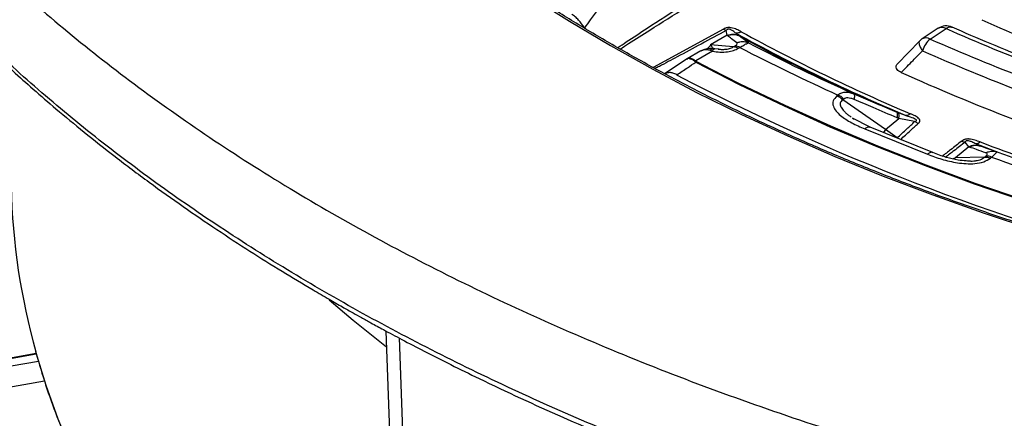
# Model space of a CAD drawing. Units: millimetres. Extents: x 200 to 8201, y 200 to 5740.
# Drawn here: x 7033 to 7146, y 4344 to 4389 of the extents above; entities that cross this region are included whole.
import ezdxf

# ---------------------------------------------------------------- set-up
doc = ezdxf.new("R2010")
doc.units = ezdxf.units.MM
doc.header["$LTSCALE"] = 20

msp = doc.modelspace()

# ---------------------------------------------------------------- linework, layer by layer
at = {"color": 7, "linetype": 'Continuous', "lineweight": 25}
for p, q in [((7113.51, 4388.24), (7105.49, 4383.87)), ((7113.95, 4387.53), (7113.85, 4388.09)), ((7138.04, 4388.33), (7136.22, 4387.14)), ((7137.13, 4387.1), (7138.95, 4388.29)), ((7113.95, 4387.53), (7112.06, 4386.44)), ((7135.91, 4386.87), (7133.39, 4384.29)), ((7135.95, 4386.89), (7135.92, 4386.86)), ((7110.95, 4385.74), (7109.39, 4384.84)), ((7112.27, 4385.71), (7110.36, 4384.6)), ((7112.27, 4385.71), (7111.97, 4385.82)), ((7114.64, 4386.21), (7112.06, 4386.44)), ((7112.32, 4385.99), (7112.46, 4386)), ((7112.53, 4385.99), (7112.42, 4386.01)), ((7113, 4385.94), (7112.48, 4385.98)), ((7114.64, 4386.21), (7114.8, 4386.3)), ((7115.23, 4386.05), (7115.39, 4386.14)), ((7109.36, 4384.83), (7106.78, 4383.13)), ((7109.43, 4384.86), (7109.39, 4384.83)), ((7110.26, 4384.54), (7110.36, 4384.6)), ((7110.44, 4384.55), (7112.1, 4383.68)), ((7126.6, 4380.72), (7126.46, 4380.61)), ((7127.28, 4380.26), (7127.15, 4380.15)), ((7132.01, 4376.78), (7127.15, 4380.15)), ((7130.28, 4377.04), (7128.27, 4378.07)), ((7128.28, 4378.07), (7128.45, 4377.95)), ((7132.01, 4376.78), (7133.54, 4378.04)), ((7135.35, 4377.68), (7133.54, 4378.04)), ((7135.76, 4377.46), (7135.35, 4377.68)), ((7129.65, 4376.85), (7136.81, 4373.96)), ((7137.43, 4374.15), (7130.28, 4377.04)), ((7132.01, 4376.78), (7131.79, 4376.43)), ((7133.34, 4375.82), (7132.01, 4376.78)), ((7141.54, 4374.81), (7141.12, 4375.34)), ((7141.54, 4374.81), (7140, 4373.54)), ((7142.86, 4374.89), (7142.86, 4374.89)), ((7144.75, 4374.22), (7144.58, 4374.28)), ((7144.71, 4374.24), (7144.65, 4374.26)), ((7144.75, 4374.23), (7144.7, 4374.24)), ((7140, 4373.54), (7139.75, 4373.43)), ((7143.32, 4373.61), (7140, 4373.54)), ((7143.32, 4373.61), (7143.46, 4373.72)), ((7144.01, 4373.52), (7144.14, 4373.62)), ((7074.99, 4353.78), (7077.32, 4288.64)), ((7035.07, 4351.13), (6999.68, 4344.99)), ((7035.05, 4351.2), (7000.11, 4345.15)), ((6997.65, 4343.82), (7035.31, 4350.35)), ((7036.01, 4348.05), (6996.97, 4341.29))]:
    msp.add_line(p, q, dxfattribs=at)
at = {"color": 7, "linetype": 'Continuous', "lineweight": 25, "flags": 128}
for points in [[(7052.66, 4428.37), (7055.26, 4424.78), (7058.06, 4421.23), (7061.04, 4417.73), (7064.21, 4414.29), (7067.57, 4410.91), (7071.11, 4407.59), (7074.82, 4404.34), (7078.71, 4401.15), (7082.77, 4398.04), (7086.99, 4395), (7091.38, 4392.04), (7095.93, 4389.16), (7100.62, 4386.36), (7105.47, 4383.65), (7110.46, 4381.02), (7115.59, 4378.49), (7120.86, 4376.05), (7126.25, 4373.71), (7131.77, 4371.46), (7137.41, 4369.32), (7143.16, 4367.28), (7149.02, 4365.34)], [(7110.36, 4384.48), (7115.33, 4381.93), (7120.44, 4379.47), (7125.68, 4377.1), (7131.05, 4374.83), (7136.54, 4372.66), (7142.14, 4370.59), (7147.86, 4368.62)], [(7112.1, 4383.68), (7115.41, 4382), (7120.52, 4379.54), (7125.76, 4377.18), (7131.12, 4374.91), (7136.61, 4372.74), (7142.21, 4370.67), (7147.92, 4368.7)], [(7145.01, 4374.13), (7145, 4374.13), (7142.35, 4375.13)], [(7068.51, 4357.34), (7071.24, 4355.03), (7075.06, 4351.98)], [(7076.48, 4352.99), (7077.44, 4326.42), (7078.89, 4286.29)], [(7077.1, 4294.62), (7073.28, 4297.62), (7069.43, 4300.84), (7065.76, 4304.12), (7062.26, 4307.47), (7058.94, 4310.88), (7055.8, 4314.35), (7052.85, 4317.87), (7050.09, 4321.44), (7047.51, 4325.06), (7045.13, 4328.72), (7042.95, 4332.42), (7040.96, 4336.16), (7039.17, 4339.93), (7037.58, 4343.73), (7036.19, 4347.56), (7035.01, 4351.4)]]:
    msp.add_lwpolyline(points, dxfattribs=at)
at = {"color": 7, "linetype": 'Continuous', "lineweight": 25}
for centre, radius, start, end in [((7233.76, 4594.06), 220.85, 246.3966, 251.8632), ((7233.6, 4592.78), 222.73, 245.9997, 252.2491), ((7218.16, 4576.09), 214.75, 241.2773, 247.0314), ((7218.31, 4575.44), 213.82, 241.2773, 247.0314), ((7138.95, 4386.93), 1.67, 66.1211, 123.1247), ((7138.46, 4387.51), 0.917, 58.0205, 117.59), ((7232.64, 4600.86), 232.3, 246.2147, 251.9771), ((7218.06, 4576.62), 215.26, 241.4908, 246.8179), ((7217.53, 4580.12), 218.3, 242.3957, 245.913), ((7137.13, 4385.74), 1.67, 123.1247, 135.5749), ((7136.64, 4386.32), 0.917, 58.0205, 117.59), ((7138.94, 4384.95), 2.81, 130.1828, 163.3326), ((7232.32, 4602.64), 235.62, 246.1723, 252.0037), ((7114.68, 4385.18), 1.02, 57.6507, 92.3578), ((7114.85, 4385.28), 1.02, 57.6507, 92.3578), ((7217.14, 4581.91), 220.63, 242.5379, 245.7709), ((7232.16, 4602.92), 237.4, 246.1723, 252.0037), ((7231.98, 4601.59), 239.36, 245.7887, 252.3774), ((7229.6, 4614.88), 261.73, 242.359, 255.4451), ((7125.64, 4378.64), 2.14, 45.0273, 67.2245), ((7237.06, 4621.67), 263.71, 249.0654, 254.0684), ((7236.68, 4627.31), 269.27, 250.0379, 253.0959), ((7143.63, 4372.46), 1.27, 66.438, 97.9459), ((7236.49, 4629.61), 272.14, 250.1615, 252.9724), ((7108.1, 4372), 75.93, 181.3212, 195.7411)]:
    msp.add_arc(centre, radius, start, end, dxfattribs=at)
for points, knots in [([(7483.5, 4547.82), (7481.25, 4550.1), (7476.74, 4554.66), (7469.2, 4561.24), (7461.12, 4567.59), (7452.48, 4573.69), (7443.29, 4579.53), (7433.6, 4585.08), (7423.41, 4590.33), (7412.77, 4595.27), (7401.7, 4599.88), (7390.22, 4604.15), (7378.38, 4608.08), (7366.2, 4611.64), (7353.71, 4614.83), (7340.96, 4617.64), (7327.97, 4620.07), (7314.77, 4622.1), (7301.41, 4623.74), (7287.93, 4624.97), (7274.35, 4625.79), (7260.71, 4626.21), (7247.06, 4626.21), (7233.42, 4625.81), (7219.84, 4625), (7206.35, 4623.78), (7192.99, 4622.16), (7179.79, 4620.13), (7166.79, 4617.72), (7154.03, 4614.92), (7141.53, 4611.74), (7129.34, 4608.18), (7117.49, 4604.27), (7106.01, 4600.01), (7094.92, 4595.4), (7084.26, 4590.47), (7074.07, 4585.23), (7064.36, 4579.69), (7055.16, 4573.86), (7046.5, 4567.77), (7038.39, 4561.42), (7030.88, 4554.84), (7023.96, 4548.05), (7017.67, 4541.05), (7012.01, 4533.88), (7007.01, 4526.54), (7002.67, 4519.07), (6999.02, 4511.47), (6996.05, 4503.78), (6993.79, 4496), (6992.22, 4488.17), (6991.36, 4480.31), (6991.21, 4472.42), (6991.78, 4464.55), (6993.05, 4456.7), (6995.02, 4448.9), (6997.7, 4441.17), (7001.07, 4433.53), (7005.12, 4426), (7009.84, 4418.61), (7015.23, 4411.36), (7021.26, 4404.29), (7027.92, 4397.41), (7035.19, 4390.74), (7043.05, 4384.29), (7051.48, 4378.09), (7060.45, 4372.15), (7069.95, 4366.49), (7079.95, 4361.12), (7090.42, 4356.06), (7101.33, 4351.32), (7112.65, 4346.91), (7124.35, 4342.85), (7136.41, 4339.15), (7148.78, 4335.81), (7161.43, 4332.85), (7174.34, 4330.27), (7187.46, 4328.08), (7200.76, 4326.29), (7214.2, 4324.91), (7227.74, 4323.92), (7241.36, 4323.35), (7255.01, 4323.18), (7268.66, 4323.43), (7282.27, 4324.08), (7295.8, 4325.14), (7309.22, 4326.61), (7322.48, 4328.48), (7335.56, 4330.74), (7348.42, 4333.39), (7361.02, 4336.43), (7373.34, 4339.84), (7385.32, 4343.61), (7396.96, 4347.74), (7408.2, 4352.21), (7419.02, 4357.02), (7429.43, 4362.13), (7435.96, 4365.78), (7439.22, 4367.61)], [0, 0, 0, 0, 0.010416, 0.020834, 0.03125, 0.041666, 0.052084, 0.0625, 0.072916, 0.083334, 0.09375, 0.104166, 0.114584, 0.125, 0.135416, 0.145834, 0.15625, 0.166666, 0.177084, 0.1875, 0.197916, 0.208334, 0.21875, 0.229166, 0.239584, 0.25, 0.260416, 0.270834, 0.28125, 0.291666, 0.302084, 0.3125, 0.322916, 0.333333, 0.34375, 0.354166, 0.364583, 0.375, 0.385416, 0.395833, 0.40625, 0.416666, 0.427083, 0.4375, 0.447916, 0.458333, 0.46875, 0.479166, 0.489583, 0.5, 0.510416, 0.520833, 0.53125, 0.541666, 0.552084, 0.5625, 0.572916, 0.583334, 0.59375, 0.604166, 0.614584, 0.625, 0.635416, 0.645834, 0.65625, 0.666666, 0.677083, 0.6875, 0.697916, 0.708333, 0.71875, 0.729166, 0.739583, 0.75, 0.760415, 0.770833, 0.78125, 0.791665, 0.802083, 0.8125, 0.822916, 0.833333, 0.84375, 0.854166, 0.864583, 0.875, 0.885415, 0.895833, 0.90625, 0.916665, 0.927083, 0.937499, 0.947915, 0.958333, 0.968749, 0.979165, 0.989583, 1, 1, 1, 1]), ([(7439.15, 4358.12), (7436.25, 4356.48), (7430.43, 4353.22), (7421.22, 4348.62), (7411.68, 4344.25), (7401.79, 4340.15), (7391.58, 4336.32), (7381.08, 4332.77), (7370.3, 4329.5), (7359.27, 4326.52), (7348.01, 4323.84), (7336.55, 4321.47), (7324.91, 4319.4), (7313.12, 4317.65), (7301.2, 4316.22), (7289.18, 4315.11), (7277.08, 4314.32), (7264.93, 4313.85), (7252.76, 4313.72), (7240.59, 4313.9), (7228.44, 4314.42), (7216.35, 4315.26), (7204.34, 4316.42), (7192.44, 4317.9), (7180.67, 4319.7), (7169.06, 4321.81), (7157.63, 4324.23), (7146.4, 4326.96), (7135.41, 4329.98), (7124.67, 4333.29), (7114.21, 4336.89), (7104.05, 4340.76), (7094.21, 4344.9), (7084.72, 4349.3), (7075.59, 4353.95), (7066.84, 4358.84), (7058.5, 4363.96), (7050.57, 4369.3), (7043.09, 4374.84), (7036.05, 4380.58), (7029.49, 4386.5), (7023.41, 4392.59), (7017.82, 4398.83), (7012.74, 4405.22), (7008.18, 4411.74), (7004.15, 4418.37), (7000.66, 4425.11), (6997.71, 4431.93), (6995.32, 4438.82), (6993.47, 4445.77), (6992.21, 4452.76), (6991.52, 4458.92), (6991.49, 4462.76), (6991.47, 4464.25)], [0, 0, 0, 0, 0.019743, 0.039492, 0.05924, 0.078989, 0.098737, 0.118486, 0.138235, 0.157983, 0.177732, 0.197481, 0.217229, 0.236978, 0.256726, 0.276475, 0.296223, 0.315972, 0.335721, 0.355469, 0.375218, 0.394966, 0.414715, 0.434464, 0.454212, 0.473961, 0.493709, 0.513458, 0.533207, 0.552955, 0.572704, 0.592452, 0.612201, 0.631949, 0.651698, 0.671446, 0.691195, 0.710944, 0.730692, 0.750441, 0.770189, 0.789938, 0.809686, 0.829435, 0.849183, 0.868932, 0.88868, 0.908429, 0.928178, 0.947926, 0.967675, 0.987423, 1, 1, 1, 1]), ([(6991.42, 4464.01), (6991.44, 4462.93), (6991.5, 4460.59), (6991.78, 4456.94), (6992.23, 4452.96), (6992.9, 4448.82), (6993.79, 4444.58), (6994.89, 4440.34), (6996.09, 4436.44), (6997.36, 4432.87), (6998.61, 4429.68), (6999.9, 4426.7), (7001.07, 4424.21), (7002.04, 4422.25), (7002.8, 4420.77), (7003.48, 4419.49), (7004.18, 4418.22), (7005.02, 4416.75), (7006.06, 4414.97), (7007.3, 4412.96), (7008.72, 4410.75), (7010.33, 4408.37), (7012.25, 4405.66), (7014.52, 4402.65), (7017.04, 4399.49), (7019.57, 4396.51), (7022, 4393.8), (7024.28, 4391.36), (7026.4, 4389.19), (7028.37, 4387.24), (7030.33, 4385.37), (7032.43, 4383.42), (7034.77, 4381.32), (7037.47, 4378.99), (7040.58, 4376.42), (7044.12, 4373.62), (7047.9, 4370.78), (7051.78, 4368.01), (7055.62, 4365.39), (7059.38, 4362.93), (7063.05, 4360.64), (7066.08, 4358.82), (7068.4, 4357.46), (7069.92, 4356.59), (7071.15, 4355.9), (7072.24, 4355.29), (7073.38, 4354.66), (7074.91, 4353.82), (7076.93, 4352.74), (7079.49, 4351.41), (7082.42, 4349.92), (7087.64, 4347.36), (7095.01, 4343.95), (7104.59, 4339.94), (7114.17, 4336.29), (7123.78, 4332.96), (7133.48, 4329.91), (7143.26, 4327.14), (7153.71, 4324.49), (7164.88, 4321.98), (7176.82, 4319.68), (7188.93, 4317.72), (7201.19, 4316.09), (7213.57, 4314.8), (7226.04, 4313.86), (7238.58, 4313.27), (7251.15, 4313.03), (7263.72, 4313.13), (7276.28, 4313.58), (7288.78, 4314.38), (7301.2, 4315.53), (7313.51, 4317.02), (7325.69, 4318.85), (7337.7, 4321.01), (7349.52, 4323.51), (7361.16, 4326.34), (7372.08, 4329.37), (7382.31, 4332.54), (7391.93, 4335.83), (7401.47, 4339.42), (7410.96, 4343.34), (7420.39, 4347.63), (7429.76, 4352.29), (7435.76, 4355.65), (7438.81, 4357.37)], [0, 0, 0, 0, 0.008666, 0.018895, 0.030031, 0.041917, 0.0539, 0.065908, 0.077941, 0.087223, 0.096521, 0.10542, 0.113073, 0.118194, 0.12253, 0.126082, 0.129379, 0.133776, 0.139067, 0.145118, 0.151717, 0.15886, 0.166548, 0.176307, 0.186384, 0.195694, 0.204187, 0.21201, 0.218983, 0.225104, 0.230977, 0.237408, 0.244401, 0.251957, 0.261032, 0.270805, 0.281142, 0.291201, 0.300835, 0.310042, 0.318824, 0.327145, 0.33136, 0.334852, 0.33762, 0.33973, 0.342193, 0.345357, 0.349984, 0.355583, 0.362147, 0.369041, 0.388929, 0.408135, 0.426679, 0.444868, 0.462801, 0.480479, 0.498013, 0.518467, 0.53892, 0.559373, 0.579825, 0.600276, 0.620728, 0.641179, 0.661629, 0.68208, 0.702531, 0.722982, 0.743433, 0.763885, 0.784337, 0.80479, 0.825244, 0.845719, 0.866385, 0.884281, 0.902357, 0.920836, 0.939801, 0.959252, 0.979297, 1, 1, 1, 1]), ([(7173.55, 4358.78), (7172.53, 4359.02), (7169.57, 4359.71), (7164.72, 4360.93), (7159.02, 4362.47), (7153.42, 4364.11), (7147.89, 4365.84), (7142.46, 4367.66), (7137.12, 4369.57), (7131.88, 4371.57), (7126.74, 4373.66), (7121.71, 4375.83), (7116.79, 4378.09), (7111.99, 4380.43), (7107.31, 4382.85), (7102.76, 4385.34), (7098.33, 4387.91), (7094.03, 4390.55), (7089.87, 4393.27), (7085.85, 4396.05), (7081.97, 4398.9), (7078.24, 4401.81), (7074.66, 4404.78), (7071.22, 4407.81), (7067.95, 4410.9), (7064.83, 4414.04), (7061.87, 4417.23), (7059.07, 4420.47), (7056.44, 4423.75), (7054.51, 4426.34), (7053.47, 4427.83), (7053.21, 4428.21)], [0, 0, 0, 0, 0.018887, 0.054783, 0.09068, 0.126577, 0.162472, 0.198367, 0.23426, 0.270153, 0.306045, 0.341936, 0.377826, 0.413715, 0.449603, 0.485491, 0.521378, 0.557264, 0.59315, 0.629036, 0.664922, 0.700808, 0.736695, 0.772583, 0.808472, 0.844364, 0.880258, 0.916155, 0.952057, 0.987963, 1, 1, 1, 1]), ([(7097.65, 4388.37), (7097.44, 4388.68), (7097.12, 4389.16), (7096.6, 4389.66), (7096.34, 4389.85), (7096.2, 4389.94)], [0, 0, 0, 0, 0.4908737, 0.7433992, 1, 1, 1, 1]), ([(7099.22, 4390.49), (7098.92, 4390.1), (7098.37, 4389.4), (7097.87, 4388.68), (7097.65, 4388.37)], [0, 0, 0, 0, 0.55908, 1, 1, 1, 1]), ([(7101.46, 4386.12), (7101.78, 4386.34), (7102.89, 4387.08), (7105.35, 4388.7), (7107.51, 4390.09), (7108.86, 4390.97)], [0, 0, 0, 0, 0.132353, 0.455224, 1, 1, 1, 1]), ([(7101.73, 4385.96), (7102.05, 4386.17), (7103.17, 4386.89), (7105.67, 4388.48), (7107.85, 4389.85), (7109.22, 4390.71)], [0, 0, 0, 0, 0.129382, 0.453306, 1, 1, 1, 1]), ([(7113.85, 4388.09), (7112.89, 4387.57), (7111.03, 4386.56), (7108.48, 4385.19), (7106.73, 4384.26), (7105.89, 4383.82), (7105.73, 4383.74)], [0, 0, 0, 0, 0.354503, 0.69247, 0.942664, 1, 1, 1, 1]), ([(7115.55, 4387.94), (7115.38, 4388.03), (7115.04, 4388.21), (7114.59, 4388.37), (7114.26, 4388.41), (7114.09, 4388.42), (7113.94, 4388.4), (7113.8, 4388.37), (7113.7, 4388.33), (7113.6, 4388.29), (7113.54, 4388.26), (7113.51, 4388.24)], [0, 0, 0, 0, 0.291284, 0.592398, 0.649488, 0.714233, 0.797864, 0.841143, 0.904288, 0.936876, 1, 1, 1, 1]), ([(7113.51, 4388.24), (7113.56, 4388.21), (7113.68, 4388.14), (7113.79, 4388.11), (7113.85, 4388.09)], [0, 0, 0, 0, 0.500001, 1, 1, 1, 1]), ([(7114.95, 4387.76), (7114.84, 4387.85), (7114.65, 4388), (7114.39, 4388.17), (7114.2, 4388.22), (7114.13, 4388.23), (7114.08, 4388.23), (7114.03, 4388.21), (7113.97, 4388.19), (7113.93, 4388.17), (7113.88, 4388.13), (7113.86, 4388.11), (7113.85, 4388.09)], [0, 0, 0, 0, 0.400283, 0.678597, 0.747778, 0.770989, 0.796041, 0.826551, 0.857836, 0.909371, 0.938713, 1, 1, 1, 1]), ([(7113.95, 4387.53), (7114.06, 4387.57), (7114.27, 4387.64), (7114.61, 4387.67), (7114.95, 4387.63), (7115.16, 4387.55), (7115.26, 4387.51)], [0, 0, 0, 0, 0.25, 0.5, 0.75, 1, 1, 1, 1]), ([(7115.26, 4387.51), (7115.2, 4387.55), (7115.1, 4387.63), (7115, 4387.72), (7114.95, 4387.76)], [0, 0, 0, 0, 0.559933, 1, 1, 1, 1]), ([(7138.95, 4388.29), (7139.04, 4388.35), (7139.21, 4388.46), (7139.45, 4388.51), (7139.57, 4388.46), (7139.62, 4388.44)], [0, 0, 0, 0, 0.35946, 0.71892, 1, 1, 1, 1]), ([(7161.28, 4380.18), (7160.39, 4380.47), (7157.82, 4381.33), (7153.62, 4382.81), (7148.73, 4384.65), (7144.05, 4386.53), (7141.06, 4387.83), (7139.62, 4388.45)], [0, 0, 0, 0, 0.118175, 0.342871, 0.567556, 0.792222, 1, 1, 1, 1]), ([(7113.99, 4387.5), (7113.98, 4387.5), (7113.97, 4387.51), (7113.95, 4387.52), (7113.95, 4387.53)], [0, 0, 0, 0, 0.559725, 1, 1, 1, 1]), ([(7113.99, 4387.5), (7114.09, 4387.54), (7114.31, 4387.61), (7114.66, 4387.64), (7115, 4387.6), (7115.21, 4387.51), (7115.32, 4387.47)], [0, 0, 0, 0, 0.25, 0.5, 0.75, 1, 1, 1, 1]), ([(7115.06, 4386.68), (7114.85, 4386.84), (7114.49, 4387.1), (7114.14, 4387.38), (7113.99, 4387.5)], [0, 0, 0, 0, 0.560458, 1, 1, 1, 1]), ([(7114.8, 4386.3), (7114.88, 4386.35), (7115.03, 4386.45), (7115.13, 4386.59), (7115.09, 4386.65), (7115.06, 4386.68)], [0, 0, 0, 0, 0.257671, 0.530304, 1, 1, 1, 1]), ([(7115.06, 4386.68), (7115.16, 4386.72), (7115.38, 4386.8), (7115.72, 4386.83), (7116.06, 4386.79), (7116.27, 4386.7), (7116.37, 4386.66)], [0, 0, 0, 0, 0.25, 0.5, 0.75, 1, 1, 1, 1]), ([(7115.32, 4387.47), (7115.31, 4387.47), (7115.29, 4387.49), (7115.27, 4387.5), (7115.26, 4387.51)], [0, 0, 0, 0, 0.503966, 1, 1, 1, 1]), ([(7116.37, 4386.66), (7116.17, 4386.81), (7115.81, 4387.08), (7115.47, 4387.35), (7115.32, 4387.47)], [0, 0, 0, 0, 0.560468, 1, 1, 1, 1]), ([(7115.39, 4386.14), (7115.55, 4386.23), (7115.85, 4386.42), (7116.22, 4386.62), (7116.32, 4386.65), (7116.37, 4386.66)], [0, 0, 0, 0, 0.2866497, 0.5692407, 1, 1, 1, 1]), ([(7135.92, 4386.86), (7135.91, 4386.85), (7135.83, 4386.79), (7135.85, 4386.56), (7135.96, 4386.19), (7136.15, 4385.9), (7136.25, 4385.76)], [0, 0, 0, 0, 0.075486, 0.383657, 0.691829, 1, 1, 1, 1]), ([(7112.32, 4386.01), (7112.2, 4386.02), (7111.96, 4386.03), (7111.6, 4385.97), (7111.25, 4385.88), (7111.07, 4385.79), (7110.97, 4385.75)], [0, 0, 0, 0, 0.243037, 0.48355, 0.734783, 1, 1, 1, 1]), ([(7111.97, 4385.82), (7111.75, 4385.86), (7111.5, 4385.91), (7111.23, 4385.85), (7111.09, 4385.82), (7111.01, 4385.75), (7110.97, 4385.72)], [0, 0, 0, 0, 0.586454, 0.675693, 0.827396, 1, 1, 1, 1]), ([(7112.06, 4386.44), (7111.96, 4386.31), (7111.82, 4386.13), (7111.66, 4386.01), (7111.61, 4385.97)], [0, 0, 0, 0, 0.68993, 1, 1, 1, 1]), ([(7111.97, 4385.82), (7112.05, 4385.89), (7112.17, 4386), (7112.28, 4386), (7112.32, 4385.99)], [0, 0, 0, 0, 0.708383, 1, 1, 1, 1]), ([(7112.06, 4386.44), (7112.1, 4386.37), (7112.18, 4386.25), (7112.27, 4386.11), (7112.35, 4386.03), (7112.38, 4386.01), (7112.4, 4386)], [0, 0, 0, 0, 0.27547, 0.525554, 0.789896, 1, 1, 1, 1]), ([(7112.27, 4385.71), (7112.55, 4385.67), (7113.12, 4385.6), (7113.95, 4385.63), (7114.69, 4385.78), (7115.05, 4385.96), (7115.23, 4386.05)], [0, 0, 0, 0, 0.271666, 0.551203, 0.775349, 1, 1, 1, 1]), ([(7112.27, 4385.71), (7112.33, 4385.81), (7112.43, 4385.99), (7112.51, 4385.99), (7112.55, 4385.99)], [0, 0, 0, 0, 0.5594394, 1, 1, 1, 1]), ([(7112.93, 4385.95), (7113, 4385.94), (7113.24, 4385.92), (7113.6, 4385.92), (7113.96, 4385.96), (7114.22, 4386.02), (7114.46, 4386.1), (7114.58, 4386.17), (7114.64, 4386.21)], [0, 0, 0, 0, 0.125737, 0.413955, 0.567112, 0.711733, 0.8539, 1, 1, 1, 1]), ([(7133.82, 4383.29), (7134.27, 4383.75), (7135.08, 4384.57), (7135.89, 4385.4), (7136.25, 4385.76)], [0, 0, 0, 0, 0.560114, 1, 1, 1, 1]), ([(7108.18, 4383.03), (7108.59, 4383.29), (7109.33, 4383.76), (7110.04, 4384.26), (7110.36, 4384.48)], [0, 0, 0, 0, 0.561415, 1, 1, 1, 1]), ([(7110.26, 4384.54), (7110.15, 4384.62), (7109.92, 4384.79), (7109.63, 4384.87), (7109.42, 4384.87), (7109.35, 4384.8), (7109.33, 4384.77)], [0, 0, 0, 0, 0.2911094, 0.5805464, 0.868163, 1, 1, 1, 1]), ([(7110.36, 4384.6), (7110.24, 4384.68), (7110, 4384.83), (7109.68, 4384.92), (7109.51, 4384.88), (7109.43, 4384.86)], [0, 0, 0, 0, 0.319283, 0.668685, 1, 1, 1, 1]), ([(7110.36, 4384.48), (7110.34, 4384.49), (7110.31, 4384.51), (7110.28, 4384.53), (7110.26, 4384.54)], [0, 0, 0, 0, 0.558191, 1, 1, 1, 1]), ([(7110.44, 4384.55), (7110.42, 4384.56), (7110.39, 4384.58), (7110.37, 4384.6), (7110.36, 4384.6)], [0, 0, 0, 0, 0.559104, 1, 1, 1, 1]), ([(7133.82, 4383.29), (7133.73, 4383.33), (7133.54, 4383.43), (7133.32, 4383.63), (7133.22, 4383.85), (7133.25, 4384.04), (7133.29, 4384.18), (7133.37, 4384.24), (7133.4, 4384.27)], [0, 0, 0, 0, 0.190723, 0.392042, 0.630522, 0.793472, 0.910111, 1, 1, 1, 1]), ([(7108.18, 4383.03), (7108.04, 4383.09), (7107.76, 4383.22), (7107.3, 4383.31), (7107.06, 4383.21), (7106.92, 4383.16)], [0, 0, 0, 0, 0.296429, 0.588125, 1, 1, 1, 1]), ([(7128.43, 4380.82), (7128.11, 4380.92), (7127.62, 4381.07), (7126.99, 4380.97), (7126.73, 4380.8), (7126.6, 4380.72)], [0, 0, 0, 0, 0.490298, 0.748861, 1, 1, 1, 1]), ([(7126.46, 4380.61), (7126.3, 4380.42), (7125.96, 4380.06), (7126.02, 4379.43), (7126.35, 4378.88), (7127.03, 4378.22), (7128.12, 4377.52), (7129.14, 4377.07), (7129.65, 4376.85)], [0, 0, 0, 0, 0.133367, 0.264961, 0.392607, 0.517088, 0.760364, 1, 1, 1, 1]), ([(7127.15, 4380.15), (7127.07, 4380.1), (7126.93, 4379.99), (7126.84, 4379.78), (7126.85, 4379.6), (7126.9, 4379.44), (7127.01, 4379.21), (7127.22, 4378.93), (7127.54, 4378.63), (7127.81, 4378.39), (7128.02, 4378.25), (7128.12, 4378.19)], [0, 0, 0, 0, 0.104319, 0.20669, 0.308112, 0.362984, 0.421338, 0.629503, 0.752112, 0.887967, 1, 1, 1, 1]), ([(7128.45, 4380.2), (7128.32, 4380.25), (7128.08, 4380.34), (7127.74, 4380.4), (7127.46, 4380.37), (7127.34, 4380.29), (7127.28, 4380.26)], [0, 0, 0, 0, 0.304595, 0.589055, 0.79818, 1, 1, 1, 1]), ([(7128.45, 4380.2), (7128.47, 4380.28), (7128.5, 4380.44), (7128.51, 4380.63), (7128.49, 4380.77), (7128.45, 4380.8), (7128.43, 4380.82)], [0, 0, 0, 0, 0.25, 0.5, 0.75, 1, 1, 1, 1]), ([(7133.32, 4378.75), (7132.41, 4379.13), (7130.78, 4379.82), (7129.15, 4380.51), (7128.43, 4380.82)], [0, 0, 0, 0, 0.559533, 1, 1, 1, 1]), ([(7133.36, 4378.11), (7132.44, 4378.5), (7130.81, 4379.19), (7129.17, 4379.89), (7128.45, 4380.2)], [0, 0, 0, 0, 0.559542, 1, 1, 1, 1]), ([(7133.36, 4378.11), (7133.37, 4378.2), (7133.41, 4378.37), (7133.41, 4378.55), (7133.39, 4378.69), (7133.35, 4378.73), (7133.32, 4378.75)], [0, 0, 0, 0, 0.25, 0.5, 0.75, 1, 1, 1, 1]), ([(7133.48, 4378.68), (7133.46, 4378.69), (7133.4, 4378.71), (7133.35, 4378.73), (7133.32, 4378.75)], [0, 0, 0, 0, 0.496034, 1, 1, 1, 1]), ([(7133.54, 4378.04), (7133.55, 4378.12), (7133.58, 4378.29), (7133.58, 4378.48), (7133.55, 4378.62), (7133.51, 4378.66), (7133.48, 4378.68)], [0, 0, 0, 0, 0.25, 0.5, 0.75, 1, 1, 1, 1]), ([(7134.36, 4378.37), (7134.21, 4378.42), (7133.91, 4378.51), (7133.62, 4378.63), (7133.48, 4378.68)], [0, 0, 0, 0, 0.512944, 1, 1, 1, 1]), ([(7133.34, 4375.82), (7133.71, 4376.16), (7134.38, 4376.78), (7135.05, 4377.4), (7135.35, 4377.68)], [0, 0, 0, 0, 0.555402, 1, 1, 1, 1]), ([(7133.54, 4378.04), (7133.51, 4378.05), (7133.45, 4378.08), (7133.39, 4378.1), (7133.36, 4378.11)], [0, 0, 0, 0, 0.560272, 1, 1, 1, 1]), ([(7135.35, 4377.68), (7135.37, 4377.69), (7135.42, 4377.7), (7135.48, 4377.72), (7135.53, 4377.75), (7135.56, 4377.78), (7135.57, 4377.81), (7135.57, 4377.84), (7135.54, 4377.88), (7135.35, 4378.02), (7134.92, 4378.17), (7134.53, 4378.3), (7134.36, 4378.37)], [0, 0, 0, 0, 0.05887, 0.086811, 0.140247, 0.172494, 0.20288, 0.228022, 0.251223, 0.320334, 0.682164, 1, 1, 1, 1]), ([(7135.76, 4377.46), (7135.78, 4377.48), (7135.82, 4377.52), (7135.88, 4377.59), (7135.92, 4377.65), (7135.95, 4377.74), (7135.95, 4377.83), (7135.91, 4377.92), (7135.79, 4378.1), (7135.43, 4378.33), (7135.05, 4378.5), (7134.87, 4378.58)], [0, 0, 0, 0, 0.06049, 0.091312, 0.156254, 0.200643, 0.284128, 0.348869, 0.406213, 0.708515, 1, 1, 1, 1]), ([(7130.27, 4377.02), (7130.24, 4377.04), (7130.14, 4377.09), (7129.92, 4377.04), (7129.74, 4376.92), (7129.65, 4376.85)], [0, 0, 0, 0, 0.203379, 0.60169, 1, 1, 1, 1]), ([(7133.74, 4375.64), (7134.11, 4375.97), (7134.78, 4376.58), (7135.46, 4377.19), (7135.76, 4377.46)], [0, 0, 0, 0, 0.552135, 1, 1, 1, 1]), ([(7140.72, 4375.45), (7140.3, 4375.12), (7139.56, 4374.54), (7138.81, 4373.95), (7138.48, 4373.7)], [0, 0, 0, 0, 0.564699, 1, 1, 1, 1]), ([(7141.12, 4375.34), (7140.69, 4375.01), (7139.94, 4374.43), (7139.18, 4373.85), (7138.85, 4373.59)], [0, 0, 0, 0, 0.564682, 1, 1, 1, 1]), ([(7142.83, 4375.36), (7142.64, 4375.43), (7142.24, 4375.58), (7141.75, 4375.69), (7141.41, 4375.7), (7141.25, 4375.69), (7141.1, 4375.65), (7140.98, 4375.61), (7140.89, 4375.57), (7140.8, 4375.51), (7140.75, 4375.48), (7140.72, 4375.45)], [0, 0, 0, 0, 0.291284, 0.592398, 0.649488, 0.714233, 0.797864, 0.841143, 0.904289, 0.936876, 1, 1, 1, 1]), ([(7140.72, 4375.45), (7140.79, 4375.43), (7140.92, 4375.37), (7141.05, 4375.35), (7141.12, 4375.34)], [0, 0, 0, 0, 0.500001, 1, 1, 1, 1]), ([(7142.35, 4375.13), (7142.2, 4375.21), (7141.95, 4375.33), (7141.63, 4375.47), (7141.42, 4375.51), (7141.35, 4375.5), (7141.3, 4375.5), (7141.26, 4375.48), (7141.21, 4375.46), (7141.18, 4375.43), (7141.14, 4375.39), (7141.13, 4375.36), (7141.12, 4375.34)], [0, 0, 0, 0, 0.400283, 0.678597, 0.747778, 0.770989, 0.796041, 0.826551, 0.857836, 0.909371, 0.938713, 1, 1, 1, 1]), ([(7137.43, 4374.13), (7137.39, 4374.15), (7137.29, 4374.2), (7137.08, 4374.15), (7136.9, 4374.02), (7136.81, 4373.96)], [0, 0, 0, 0, 0.203943, 0.601971, 1, 1, 1, 1]), ([(7141.73, 4373.18), (7141.7, 4373.18), (7141.64, 4373.18), (7141.48, 4373.18), (7141.02, 4373.19), (7140.14, 4373.3), (7138.83, 4373.62), (7137.94, 4373.95), (7137.43, 4374.14)], [0, 0, 0, 0, 0.017829, 0.04069, 0.103219, 0.301067, 0.600104, 1, 1, 1, 1]), ([(7141.54, 4374.81), (7141.64, 4374.86), (7141.84, 4374.95), (7142.16, 4375.01), (7142.49, 4375.01), (7142.69, 4374.95), (7142.8, 4374.92)], [0, 0, 0, 0, 0.25, 0.5, 0.75, 1, 1, 1, 1]), ([(7141.6, 4374.78), (7141.59, 4374.79), (7141.57, 4374.79), (7141.55, 4374.8), (7141.54, 4374.81)], [0, 0, 0, 0, 0.559725, 1, 1, 1, 1]), ([(7141.6, 4374.78), (7141.7, 4374.83), (7141.91, 4374.93), (7142.24, 4374.99), (7142.57, 4374.98), (7142.78, 4374.92), (7142.88, 4374.88)], [0, 0, 0, 0, 0.25, 0.5, 0.75, 1, 1, 1, 1]), ([(7143.49, 4374.12), (7143.13, 4374.24), (7142.5, 4374.46), (7141.88, 4374.68), (7141.6, 4374.78)], [0, 0, 0, 0, 0.560458, 1, 1, 1, 1]), ([(7142.8, 4374.92), (7142.71, 4374.95), (7142.57, 4375.02), (7142.42, 4375.1), (7142.35, 4375.13)], [0, 0, 0, 0, 0.559933, 1, 1, 1, 1]), ([(7142.88, 4374.88), (7142.87, 4374.89), (7142.84, 4374.9), (7142.81, 4374.91), (7142.8, 4374.92)], [0, 0, 0, 0, 0.503966, 1, 1, 1, 1]), ([(7144.63, 4374.27), (7144.32, 4374.37), (7143.73, 4374.58), (7143.15, 4374.78), (7142.88, 4374.88)], [0, 0, 0, 0, 0.531808, 1, 1, 1, 1]), ([(7143.49, 4374.12), (7143.59, 4374.17), (7143.79, 4374.26), (7144.11, 4374.32), (7144.44, 4374.32), (7144.65, 4374.26), (7144.75, 4374.23)], [0, 0, 0, 0, 0.25, 0.5, 0.75, 1, 1, 1, 1]), ([(7144.14, 4373.62), (7144.26, 4373.73), (7144.5, 4373.94), (7144.73, 4374.17), (7144.74, 4374.2), (7144.75, 4374.23)], [0, 0, 0, 0, 0.2866497, 0.5692407, 1, 1, 1, 1]), ([(7136.81, 4373.96), (7137.34, 4373.76), (7138.42, 4373.36), (7139.93, 4373.01), (7141.23, 4372.86), (7142.25, 4372.87), (7143.29, 4373.05), (7143.77, 4373.36), (7144.01, 4373.52)], [0, 0, 0, 0, 0.239836, 0.483025, 0.607412, 0.735006, 0.866673, 1, 1, 1, 1]), ([(7141.75, 4373.18), (7141.87, 4373.18), (7142.11, 4373.19), (7142.47, 4373.24), (7142.82, 4373.33), (7143.12, 4373.45), (7143.26, 4373.56), (7143.32, 4373.61)], [0, 0, 0, 0, 0.189413, 0.407195, 0.602423, 0.799391, 1, 1, 1, 1]), ([(7143.46, 4373.72), (7143.51, 4373.77), (7143.63, 4373.88), (7143.65, 4374.03), (7143.55, 4374.08), (7143.49, 4374.12)], [0, 0, 0, 0, 0.257671, 0.530304, 1, 1, 1, 1]), ([(7134.91, 4263.51), (7135.86, 4263.17), (7138.61, 4262.17), (7143.22, 4260.59), (7148.79, 4258.79), (7154.45, 4257.09), (7160.18, 4255.49), (7166, 4253.98), (7171.88, 4252.57), (7177.84, 4251.26), (7183.86, 4250.05), (7189.93, 4248.94), (7196.06, 4247.93), (7202.23, 4247.02), (7208.45, 4246.22), (7214.7, 4245.52), (7220.99, 4244.92), (7227.3, 4244.43), (7233.64, 4244.04), (7239.99, 4243.76), (7246.35, 4243.59), (7252.72, 4243.52), (7259.09, 4243.55), (7265.46, 4243.7), (7271.82, 4243.95), (7278.16, 4244.3), (7284.48, 4244.76), (7290.77, 4245.32), (7297.04, 4245.99), (7303.27, 4246.77), (7309.45, 4247.64), (7315.6, 4248.62), (7321.69, 4249.7), (7327.72, 4250.88), (7333.7, 4252.16), (7339.6, 4253.54), (7345.44, 4255.02), (7351.2, 4256.6), (7356.88, 4258.27), (7362.48, 4260.03), (7367.98, 4261.89), (7373.4, 4263.83), (7378.71, 4265.87), (7383.92, 4268), (7389.02, 4270.21), (7394.01, 4272.5), (7398.89, 4274.88), (7403.64, 4277.34), (7408.27, 4279.87), (7412.77, 4282.49), (7417.15, 4285.17), (7421.38, 4287.93), (7425.48, 4290.76), (7429.44, 4293.66), (7433.25, 4296.62), (7436.91, 4299.65), (7440.42, 4302.73), (7443.78, 4305.87), (7446.97, 4309.07), (7450.01, 4312.32), (7452.89, 4315.62), (7455.6, 4318.97), (7458.14, 4322.36), (7460.51, 4325.79), (7462.72, 4329.26), (7464.74, 4332.77), (7466.6, 4336.31), (7468.27, 4339.88), (7469.77, 4343.47), (7471.08, 4347.09), (7471.99, 4349.88), (7472.39, 4351.47), (7472.49, 4351.84)], [0, 0, 0, 0, 0.007651, 0.022184, 0.036717, 0.051249, 0.065781, 0.080313, 0.094844, 0.109374, 0.123905, 0.138435, 0.152964, 0.167494, 0.182023, 0.196552, 0.21108, 0.225609, 0.240137, 0.254666, 0.269194, 0.283722, 0.29825, 0.312778, 0.327307, 0.341835, 0.356363, 0.370892, 0.385421, 0.399949, 0.414479, 0.429008, 0.443538, 0.458068, 0.472598, 0.487129, 0.50166, 0.516192, 0.530724, 0.545256, 0.559789, 0.574323, 0.588857, 0.603391, 0.617927, 0.632462, 0.646998, 0.661535, 0.676072, 0.69061, 0.705148, 0.719686, 0.734224, 0.748762, 0.7633, 0.777837, 0.792374, 0.80691, 0.821444, 0.835977, 0.850508, 0.865036, 0.879561, 0.894083, 0.908601, 0.923115, 0.937624, 0.952128, 0.966627, 0.98112, 0.995608, 1, 1, 1, 1]), ([(7035.04, 4351.23), (7035.39, 4350.04), (7036.1, 4347.62), (7037.4, 4344.02), (7038.86, 4340.43), (7040.51, 4336.86), (7042.33, 4333.32), (7044.33, 4329.81), (7046.51, 4326.34), (7048.85, 4322.9), (7051.37, 4319.5), (7054.05, 4316.15), (7056.9, 4312.85), (7059.91, 4309.59), (7063.08, 4306.38), (7066.41, 4303.23), (7069.9, 4300.14), (7073.45, 4297.16), (7075.92, 4295.25), (7077.11, 4294.32)], [0, 0, 0, 0, 0.058133, 0.117089, 0.176067, 0.235065, 0.294085, 0.353127, 0.412189, 0.47127, 0.530368, 0.589483, 0.648611, 0.707752, 0.766903, 0.826063, 0.88523, 0.944402, 1, 1, 1, 1])]:
    msp.add_open_spline(points, degree=3, knots=knots, dxfattribs=at)
for points in [[(7115.55, 4387.94), (7115.45, 4387.88), (7115.24, 4387.77), (7115.05, 4387.76), (7114.95, 4387.76)], [(7110.36, 4384.48), (7110.37, 4384.49), (7110.4, 4384.52), (7110.43, 4384.54), (7110.44, 4384.55)], [(7127.28, 4380.26), (7127.17, 4380.35), (7126.95, 4380.55), (7126.72, 4380.66), (7126.6, 4380.72)], [(7134.87, 4378.58), (7134.78, 4378.51), (7134.6, 4378.39), (7134.44, 4378.37), (7134.36, 4378.37)], [(7142.83, 4375.36), (7142.75, 4375.29), (7142.58, 4375.16), (7142.43, 4375.14), (7142.35, 4375.13)], [(7143.32, 4373.61), (7143.43, 4373.62), (7143.65, 4373.64), (7143.89, 4373.56), (7144.01, 4373.52)]]:
    msp.add_open_spline(points, degree=3, dxfattribs=at)

doc.saveas('drawing.dxf')
